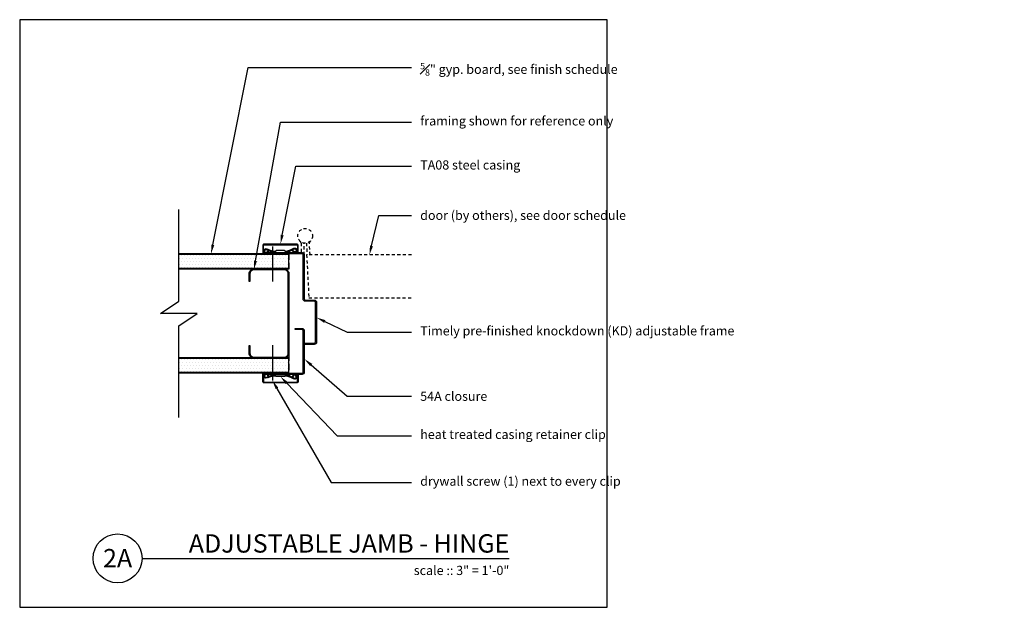
# Model space of a CAD drawing. Units: inches. Extents: x 0 to 40.2, y 0 to 24.
import ezdxf
from ezdxf import colors
from ezdxf.entities.mleader import LeaderData, LeaderLine
from ezdxf.enums import TextEntityAlignment as Align
from ezdxf.math import Vec2, Vec3

# ---------------------------------------------------------------- set-up
doc = ezdxf.new("R2010")
doc.units = ezdxf.units.IN
doc.header["$MEASUREMENT"] = 0
doc.linetypes.add('HIDDEN', pattern=[0.375, 0.25, -0.125])
doc.linetypes.add('HIDDEN2', pattern=[0.1875, 0.125, -0.0625])
for name, color, linetype in [('Timely_Casing', 3, 'Continuous'), ('Timely_Door', 5, 'HIDDEN2'), ('Timely_Fastners', 8, 'Continuous'), ('Timely_Frame', 1, 'Continuous'), ('Timely_Framing', 9, 'Continuous'), ('Timely_Gyp Board', 2, 'Continuous'), ('Timely_Notes', 9, 'Continuous'), ('Timely_Rough Opening', 9, 'HIDDEN'), ('Timely_Title Blocks', 3, 'Continuous'), ('Timely_Title Blocks @ 4', 3, 'Continuous')]:
    doc.layers.add(name, color=color, linetype=linetype)
doc.styles.add('Tahoma', font='tahoma.ttf')
doc.styles.add('Timely_Annotative', font='arial.ttf', dxfattribs={"height": 0.09375})
pattern_1 = [(0, (-11.58001, -8), (0.0625, 0.125), [0, -0.125])]

# ---------------------------------------------------------------- blocks, each defined once
blk = doc.blocks.new('Casing-TA08')
for p, q in [((-1.384, 0.218), (-1.423, 0.236)), ((-0.344, 0.266), (-0.363, 0.255))]:
    blk.add_line(p, q)
for points in [[(-1.57, 0.084, -0.414214), (-1.58, 0.094), (-1.58, 0.378, -0.419421), (-1.547, 0.41), (-0.223, 0.41, -0.419421), (-0.19, 0.378), (-0.19, 0.13, -0.414214), (-0.2, 0.12), (-0.229, 0.12), (-0.26, 0.098), (-0.26, 0.09), (-0.2, 0.09, 0.414214), (-0.16, 0.13), (-0.16, 0.378, 0.414214), (-0.222, 0.44), (-1.548, 0.44, 0.414214), (-1.61, 0.378), (-1.61, 0.094, 0.414214), (-1.57, 0.054), (-1.51, 0.054), (-1.51, 0.069), (-1.533, 0.084)], [(-1.084, 0.09), (-0.684, 0.09), (-0.684, 0.135, 0.414214), (-0.729, 0.18), (-1.039, 0.18, 0.414214), (-1.084, 0.135)]]:
    blk.add_lwpolyline(points, format="xyb", close=True)
for points in [[(-1.084, 0.12), (-1.144, 0.12, -0.130233), (-1.188, 0.132), (-1.423, 0.236, 1.19629), (-1.485, 0.061, 1.19629)], [(-1.379, 0.184), (-1.416, 0.12, -2.342991), (-1.438, 0.21), (-1.203, 0.106, 0.130233), (-1.144, 0.09), (-0.624, 0.09, 0.130233), (-0.564, 0.106), (-0.33, 0.24, -2.348532), (-0.352, 0.15), (-0.385, 0.208)], [(-1.401, 0.09, 0.047062), (-1.39, 0.104), (-1.352, 0.171)], [(-0.684, 0.12), (-0.624, 0.12, 0.130233), (-0.579, 0.132), (-0.344, 0.266, -2.348532), (-0.378, 0.134), (-0.411, 0.193)]]:
    blk.add_lwpolyline(points, format="xyb")
for centre, start, end in [((-1.061, 0.95), 246.145, 268.5249), ((-0.759, 0.95), 275.1358, 299.6801)]:
    blk.add_arc(centre, 0.8, start, end)
blk = doc.blocks.new('Stud-Steel-35')
blk.add_lwpolyline([(-1.437, -1.8125, -0.4142136), (-1.625, -1.6245), (-1.625, -1.3125), (-1.594, -1.3125), (-1.594, -1.6245, 0.4142136), (-1.437, -1.7815), (-0.188, -1.7815, 0.4142136), (-0.031, -1.6245), (-0.031, 1.6245, 0.4142136), (-0.188, 1.7815), (-1.437, 1.7815, 0.4142136), (-1.594, 1.6245), (-1.594, 1.3125), (-1.625, 1.3125), (-1.625, 1.6245, -0.4142136), (-1.437, 1.8125), (-0.188, 1.8125, -0.4142136), (0, 1.6245), (0, -1.6245, -0.4142136), (-0.188, -1.8125)], format="xyb", close=True)
blk = doc.blocks.new('*U11')
blk.add_line((0.8423, -0.5126), (4.5923, -0.5126))
blk.add_circle((0.5923, -0.5126), 0.25)
at = {"style": 'Tahoma', "flags": 8}
blk.add_attdef('VIEWNAME', text='', height=0.1875, dxfattribs=at).set_placement((4.5923, -0.5126), align=Align.BOTTOM_RIGHT)
blk.add_attdef('#', text='', height=0.1875, dxfattribs=at).set_placement((0.5922, -0.5109), align=Align.MIDDLE_CENTER)
blk.add_attdef('VPSCALE', text='', height=0.0938, dxfattribs=at).set_placement((4.5923, -0.589), align=Align.TOP_RIGHT)
blk = doc.blocks.new('*U13')
at = {"layer": 'Timely_Gyp Board'}
h = blk.add_hatch(dxfattribs=at)
h.set_pattern_fill('DOTS', color=6, scale=2)
h.set_pattern_definition(pattern_1)
h.paths.add_polyline_path([(11, 14.406), (6.5, 14.406), (6.5, 13.844), (11, 13.844)])
h = blk.add_hatch(dxfattribs=at)
h.set_pattern_fill('DOTS', color=6, scale=2)
h.set_pattern_definition(pattern_1)
h.paths.add_polyline_path([(11, 10.156), (6.5, 10.156), (6.5, 9.594), (11, 9.594)])
at = {"layer": 'Timely_Door'}
for points in [[(11.465, 14.945, -0.159869), (11.5, 14.872), (11.5, 14.485)], [(11.861, 14.391), (11.835, 14.881, -0.159869), (11.867, 14.955)]]:
    blk.add_lwpolyline(points, format="xyb", dxfattribs=at)
for points in [[(11.625, 14.395), (11.625, 14.872)], [(11.711, 14.875), (11.736, 14.391)], [(16, 14.392), (11.719, 14.392), (11.812, 12.642), (16, 12.642)]]:
    blk.add_lwpolyline(points, dxfattribs=at)
blk.add_circle((11.66, 15.172), 0.3, dxfattribs=at)
at = {"layer": 'Timely_Fastners'}
for p, q in [((10.322, 14.735), (10.322, 13.301)), ((10.322, 10.709), (10.322, 9.265))]:
    blk.add_line(p, q, dxfattribs=at)
at = {"layer": 'Timely_Frame'}
for points in [[(11.625, 10.735), (11.625, 10.783), (12.035, 10.783, 0.414214), (12.077, 10.825), (12.077, 12.458, 0.414214), (12.035, 12.5), (11.67, 12.5, -0.414214), (11.577, 12.593), (11.577, 14.395, 0.414214), (11.535, 14.438), (10.05, 14.438), (10.05, 14.485), (11.535, 14.485, -0.414214), (11.625, 14.395), (11.625, 12.593, 0.414214), (11.67, 12.548), (12.035, 12.548, -0.414214), (12.125, 12.458), (12.125, 10.825, -0.414214), (12.035, 10.735), (11.625, 10.735)], [(11.625, 11.297), (11.625, 9.605, -0.414214), (11.535, 9.515), (10.05, 9.515), (10.05, 9.562), (11.535, 9.562, 0.414214), (11.577, 9.605), (11.577, 11.297, 0.414214), (11.532, 11.342), (11.25, 11.342), (11.25, 11.39), (11.532, 11.39, -0.414214), (11.625, 11.297, 0.414214)]]:
    blk.add_lwpolyline(points, format="xyb", dxfattribs=at)
at = {"layer": 'Timely_Gyp Board'}
for p, q in [((11, 14.438), (6.5, 14.438)), ((11, 13.812), (11, 14.438)), ((11, 13.812), (6.5, 13.812)), ((11, 10.188), (6.5, 10.188)), ((11, 9.562), (11, 10.188)), ((11, 9.562), (6.5, 9.562))]:
    blk.add_line(p, q, dxfattribs=at)
at = {"layer": 'Timely_Gyp Board', "color": 6}
for p, q in [((11, 14.406), (6.5, 14.406)), ((11, 13.844), (6.5, 13.844)), ((11, 10.156), (6.5, 10.156)), ((11, 9.594), (6.5, 9.594))]:
    blk.add_line(p, q, dxfattribs=at)
at = {"layer": 'Timely_Notes'}
blk.add_lwpolyline([(6.5, 7.75), (6.5, 11.5), (7.25, 12), (5.75, 12), (6.5, 12.5), (6.5, 16.25)], dxfattribs=at)
at = {"layer": 'Timely_Rough Opening'}
blk.add_line((11, 14.438), (11, 9.562), dxfattribs=at)
at = {"layer": 'Timely_Title Blocks', "color": 7}
blk.add_lwpolyline([(0, 0), (24, 0), (24, 24), (0, 24)], close=True, dxfattribs=at)
at = {"layer": 'Timely_Casing'}
blk.add_blockref('Casing-TA08', (11.535, 14.395), dxfattribs=at)
at = {"layer": 'Timely_Casing', "xscale": -1, "rotation": 180}
blk.add_blockref('Casing-TA08', (11.535, 9.605), dxfattribs=at)
at = {"layer": 'Timely_Framing'}
blk.add_blockref('Stud-Steel-35', (11, 12), dxfattribs=at)
at = {"layer": 'Timely_Title Blocks @ 4', "xscale": 4, "yscale": 4, "zscale": 4}
blk.add_blockref('*U11', (1.631, 4.05), dxfattribs=at).add_auto_attribs({'VPSCALE': 'scale :: 3" = 1\'-0"', 'VIEWNAME': 'ADJUSTABLE JAMB - HINGE', '#': '2A'})
at = {"layer": 'Timely_Notes'}
ml = blk.add_multileader_mtext('Standard', dxfattribs=at)
ml.set_content('\\A1;{\\H0.7x;\\S5#8;}" gyp. board, see finish schedule', color=256, style='Timely_Annotative')
ml.set_leader_properties(color=256, linetype='ByLayer', lineweight=-1)
ml.build(insert=Vec2(0, 0))
ml.multileader.update_dxf_attribs({"dogleg_length": 0.36, "arrow_head_size": 0.375, "scale": 4})
ctx = ml.context
ctx.base_point, ctx.scale, ctx.char_height, ctx.arrow_head_size, ctx.landing_gap_size, ctx.plane_origin = Vec3(16, 22.047), 4, 0.375, 0.375, 0.36, Vec3(11.65, 15.704)
notes = []
notes.append((ctx, [(1, (1, 1, 0), (9.331, 22.047), (1, 0), 6.669, [(0, [(7.816, 14.438)], 0, [])])]))
ctx.mtext.insert, ctx.mtext.width, ctx.mtext.flow_direction = Vec3(16.36, 22.237), 5.14, 5
ml = blk.add_multileader_mtext('Standard', dxfattribs=at)
ml.set_content('framing shown for reference only', color=256, style='Timely_Annotative')
ml.set_leader_properties(color=256, linetype='ByLayer', lineweight=-1)
ml.build(insert=Vec2(0, 0))
ml.multileader.update_dxf_attribs({"dogleg_length": 0.36, "arrow_head_size": 0.375, "scale": 4})
ctx = ml.context
ctx.base_point, ctx.scale, ctx.char_height, ctx.arrow_head_size, ctx.landing_gap_size, ctx.plane_origin = Vec3(16, 19.811), 4, 0.375, 0.375, 0.36, Vec3(11.65, 16.943)
notes.append((ctx, [(1, (1, 1, 0), (10.658, 19.811), (1, 0), 5.342, [(0, [(9.563, 13.781)], 0, [])])]))
ctx.mtext.insert, ctx.mtext.width, ctx.mtext.flow_direction = Vec3(16.36, 20.054), 5.14, 5
ml = blk.add_multileader_mtext('Standard', dxfattribs=at)
ml.set_content('TA08 steel casing', color=256, style='Timely_Annotative')
ml.set_leader_properties(color=256, linetype='ByLayer', lineweight=-1)
ml.build(insert=Vec2(0, 0))
ml.multileader.update_dxf_attribs({"dogleg_length": 0.36, "arrow_head_size": 0.375, "scale": 4})
ctx = ml.context
ctx.base_point, ctx.scale, ctx.char_height, ctx.arrow_head_size, ctx.landing_gap_size, ctx.plane_origin = Vec3(16, 18.013), 4, 0.375, 0.375, 0.36, Vec3(11.65, 15.144)
notes.append((ctx, [(1, (1, 1, 0), (11.282, 18.013), (1, 0), 4.718, [(0, [(10.651, 14.835)], 0, [])])]))
ctx.mtext.insert, ctx.mtext.width, ctx.mtext.flow_direction = Vec3(16.36, 18.255), 5.14, 5
ml = blk.add_multileader_mtext('Standard', dxfattribs=at)
ml.set_content('\\A1;{\\H1x;door (by others), see door schedule}', color=256, style='Timely_Annotative')
ml.set_leader_properties(color=256, linetype='ByLayer', lineweight=-1)
ml.build(insert=Vec2(0, 0))
ml.multileader.update_dxf_attribs({"dogleg_length": 0.36, "arrow_head_size": 0.375, "scale": 4})
ctx = ml.context
ctx.base_point, ctx.scale, ctx.char_height, ctx.arrow_head_size, ctx.landing_gap_size, ctx.plane_origin = Vec3(16, 16.007), 4, 0.375, 0.375, 0.36, Vec3(11.65, 14.399)
notes.append((ctx, [(1, (1, 1, 0), (14.664, 16.007), (1, 0), 1.336, [(0, [(14.283, 14.392)], 0, [])])]))
ctx.mtext.insert, ctx.mtext.width, ctx.mtext.flow_direction = Vec3(16.36, 16.198), 5.14, 5
ml = blk.add_multileader_mtext('Standard', dxfattribs=at)
ml.set_content('Timely pre-finished knockdown (KD) adjustable frame', color=256, style='Timely_Annotative')
ml.set_leader_properties(color=256, linetype='ByLayer', lineweight=-1)
ml.build(insert=Vec2(0, 0))
ml.multileader.update_dxf_attribs({"dogleg_length": 0.36, "arrow_head_size": 0.375, "scale": 4})
ctx = ml.context
ctx.base_point, ctx.scale, ctx.char_height, ctx.arrow_head_size, ctx.landing_gap_size, ctx.plane_origin = Vec3(16, 11.237), 4, 0.375, 0.375, 0.36, Vec3(11.65, 7.102)
notes.append((ctx, [(1, (1, 1, 0), (13.372, 11.237), (1, 0), 2.628, [(0, [(12.125, 11.835)], 0, [])])]))
ctx.mtext.insert, ctx.mtext.width, ctx.mtext.flow_direction = Vec3(16.36, 11.48), 5.96473, 5
ml = blk.add_multileader_mtext('Standard', dxfattribs=at)
ml.set_content('54A closure', color=256, style='Timely_Annotative')
ml.set_leader_properties(color=256, linetype='ByLayer', lineweight=-1)
ml.build(insert=Vec2(0, 0))
ml.multileader.update_dxf_attribs({"dogleg_length": 0.36, "arrow_head_size": 0.375, "scale": 4})
ctx = ml.context
ctx.base_point, ctx.scale, ctx.char_height, ctx.arrow_head_size, ctx.landing_gap_size, ctx.plane_origin = Vec3(16, 8.617), 4, 0.375, 0.375, 0.36, Vec3(11.65, 4.909)
notes.append((ctx, [(1, (1, 1, 0), (13.372, 8.617), (1, 0), 2.628, [(0, [(11.625, 10.144)], 0, [])])]))
ctx.mtext.insert, ctx.mtext.width, ctx.mtext.flow_direction = Vec3(16.36, 8.808), 5.96473, 5
ml = blk.add_multileader_mtext('Standard', dxfattribs=at)
ml.set_content('drywall screw (1) next to every clip', color=256, style='Timely_Annotative')
ml.set_leader_properties(color=256, linetype='ByLayer', lineweight=-1)
ml.build(insert=Vec2(0, 0))
ml.multileader.update_dxf_attribs({"dogleg_length": 0.36, "arrow_head_size": 0.375, "scale": 4})
ctx = ml.context
ctx.base_point, ctx.scale, ctx.char_height, ctx.arrow_head_size, ctx.landing_gap_size, ctx.plane_origin = Vec3(16, 5.098), 4, 0.375, 0.375, 0.36, Vec3(11.65, 8.38)
notes.append((ctx, [(1, (1, 1, 0), (12.728, 5.098), (1, 0), 3.272, [(0, [(10.322, 9.265)], 0, [])])]))
ctx.mtext.insert, ctx.mtext.width, ctx.mtext.flow_direction = Vec3(16.36, 5.34), 5.14, 5
ml = blk.add_multileader_mtext('Standard', dxfattribs=at)
ml.set_content('heat treated casing retainer clip', color=256, style='Timely_Annotative')
ml.set_leader_properties(color=256, linetype='ByLayer', lineweight=-1)
ml.build(insert=Vec2(0, 0))
ml.multileader.update_dxf_attribs({"dogleg_length": 0.36, "arrow_head_size": 0.375, "scale": 4})
ctx = ml.context
ctx.base_point, ctx.scale, ctx.char_height, ctx.arrow_head_size, ctx.landing_gap_size, ctx.plane_origin = Vec3(16, 7.01), 4, 0.375, 0.375, 0.36, Vec3(11.65, 3.877)
notes.append((ctx, [(1, (1, 1, 0), (12.97, 7.01), (1, 0), 3.03, [(0, [(10.651, 9.425)], 0, [])])]))
ctx.mtext.insert, ctx.mtext.width, ctx.mtext.flow_direction = Vec3(16.36, 7.249), 5.14, 5
for ctx, leaders in notes:
    for number, flags, end, landing, length, lines in leaders:
        leader = LeaderData()
        leader.index, (leader.has_last_leader_line, leader.has_dogleg_vector, leader.attachment_direction) = number, flags
        leader.last_leader_point, leader.dogleg_vector, leader.dogleg_length = Vec3(end), Vec3(landing), length
        for number, points, colour, breaks in lines:
            line = LeaderLine()
            line.index, line.vertices, line.color, line.breaks = number, Vec3.list(points), colors.encode_raw_color(colour), breaks
            leader.lines.append(line)
        ctx.leaders.append(leader)

msp = doc.modelspace()

# ---------------------------------------------------------------- block references
at = {"layer": 'Timely_Door'}
msp.add_blockref('*U13', (0, 0), dxfattribs=at)

doc.saveas('drawing.dxf')
